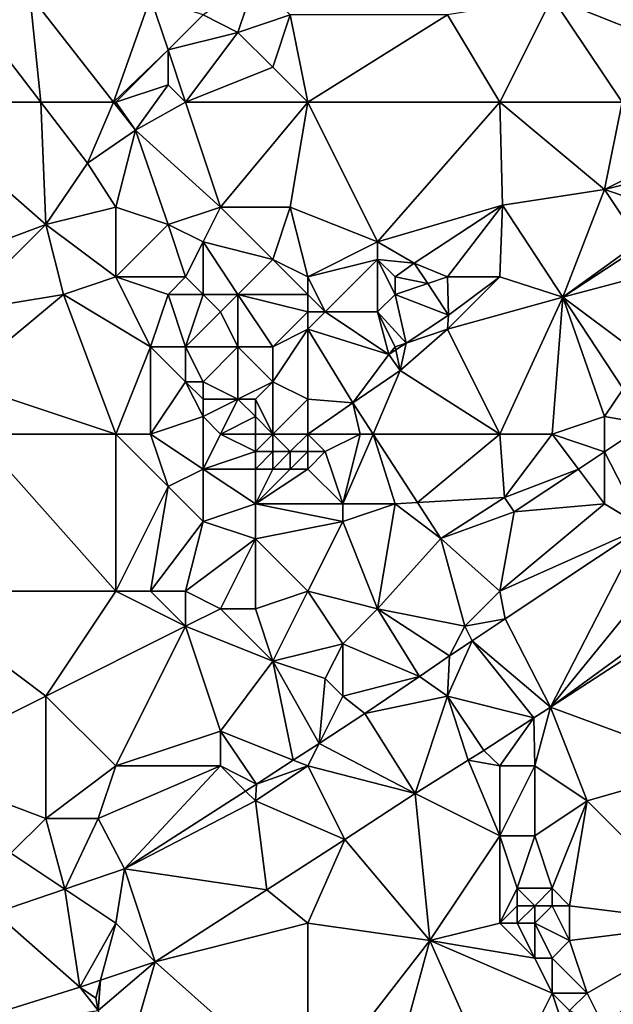
# Model space of a CAD drawing. Units: metres. Extents: x 76250 to 76875, y 345500 to 346000.
# Drawn here: x 76682 to 76716, y 345529 to 345586 of the extents above; entities that cross this region are included whole.
import ezdxf

# ---------------------------------------------------------------- set-up
doc = ezdxf.new("R2010")
doc.units = ezdxf.units.M
doc.layers.add('Terrain', color=15, linetype='Continuous')

msp = doc.modelspace()

# ---------------------------------------------------------------- linework, layer by layer
at = {"layer": 'Terrain'}
for points in [[(76715, 345589, 254.64), (76718, 345585, 254.75), (76722, 345590, 254.8), (76715, 345589, 254.64)], [(76715, 345589, 254.64), (76713, 345587, 254.86), (76718, 345585, 254.75), (76715, 345589, 254.64)], [(76696, 345588, 254.3), (76693, 345586, 254.28), (76695, 345585, 254.36), (76696, 345588, 254.3)], [(76696, 345588, 254.3), (76695, 345585, 254.36), (76698, 345586, 254.67), (76696, 345588, 254.3)], [(76676, 345581, 254.41), (76683.716, 345581, 254.355), (76678.766, 345587.453, 254.372), (76676, 345581, 254.41)], [(76683.716, 345581, 254.355), (76683.086, 345587.156, 254.359), (76678.766, 345587.453, 254.372), (76683.716, 345581, 254.355)], [(76683.716, 345581, 254.355), (76687.882, 345581, 254.307), (76683.086, 345587.156, 254.359), (76683.716, 345581, 254.355)], [(76687.882, 345581, 254.307), (76690, 345587, 254.32), (76683.086, 345587.156, 254.359), (76687.882, 345581, 254.307)], [(76687.882, 345581, 254.307), (76691, 345584, 254.3), (76690, 345587, 254.32), (76687.882, 345581, 254.307)], [(76690, 345587, 254.32), (76691, 345584, 254.3), (76693, 345586, 254.28), (76690, 345587, 254.32)], [(76710, 345581, 254.91), (76713, 345587, 254.86), (76707, 345586, 254.92), (76710, 345581, 254.91)], [(76710, 345581, 254.91), (76717, 345581, 254.96), (76713, 345587, 254.86), (76710, 345581, 254.91)], [(76717, 345581, 254.96), (76718, 345585, 254.75), (76713, 345587, 254.86), (76717, 345581, 254.96)], [(76693, 345586, 254.28), (76691, 345584, 254.3), (76695, 345585, 254.36), (76693, 345586, 254.28)], [(76698, 345586, 254.67), (76695, 345585, 254.36), (76697, 345583, 254.75), (76698, 345586, 254.67)], [(76698, 345586, 254.67), (76697, 345583, 254.75), (76699, 345581, 254.89), (76698, 345586, 254.67)], [(76698, 345586, 254.67), (76699, 345581, 254.89), (76707, 345586, 254.92), (76698, 345586, 254.67)], [(76710, 345581, 254.91), (76707, 345586, 254.92), (76699, 345581, 254.89), (76710, 345581, 254.91)], [(76692, 345581, 254.65), (76695, 345585, 254.36), (76691, 345584, 254.3), (76692, 345581, 254.65)], [(76692, 345581, 254.65), (76697, 345583, 254.75), (76695, 345585, 254.36), (76692, 345581, 254.65)], [(76688, 345581, 254.34), (76691, 345584, 254.3), (76687.882, 345581, 254.307), (76688, 345581, 254.34)], [(76688, 345581, 254.34), (76691, 345582, 254.38), (76691, 345584, 254.3), (76688, 345581, 254.34)], [(76692, 345581, 254.65), (76691, 345584, 254.3), (76691, 345582, 254.38), (76692, 345581, 254.65)], [(76692, 345581, 254.65), (76699, 345581, 254.89), (76697, 345583, 254.75), (76692, 345581, 254.65)], [(76688, 345581, 254.34), (76689.125, 345579.404, 254.293), (76691, 345582, 254.38), (76688, 345581, 254.34)], [(76692, 345581, 254.65), (76691, 345582, 254.38), (76689.125, 345579.404, 254.293), (76692, 345581, 254.65)], [(76676, 345581, 254.41), (76684, 345574, 254.35), (76683.716, 345581, 254.355), (76676, 345581, 254.41)], [(76676, 345581, 254.41), (76676, 345571, 254.35), (76684, 345574, 254.35), (76676, 345581, 254.41)], [(76684, 345574, 254.35), (76686.389, 345577.515, 254.345), (76683.716, 345581, 254.355), (76684, 345574, 254.35)], [(76683.716, 345581, 254.355), (76686.389, 345577.515, 254.345), (76687.882, 345581, 254.307), (76683.716, 345581, 254.355)], [(76686.389, 345577.515, 254.345), (76689.125, 345579.404, 254.293), (76687.882, 345581, 254.307), (76686.389, 345577.515, 254.345)], [(76688, 345581, 254.34), (76687.882, 345581, 254.307), (76689.125, 345579.404, 254.293), (76688, 345581, 254.34)], [(76692, 345581, 254.65), (76689.125, 345579.404, 254.293), (76694, 345575, 254.72), (76692, 345581, 254.65)], [(76692, 345581, 254.65), (76694, 345575, 254.72), (76699, 345581, 254.89), (76692, 345581, 254.65)], [(76694, 345575, 254.72), (76698, 345575, 254.83), (76699, 345581, 254.89), (76694, 345575, 254.72)], [(76698, 345575, 254.83), (76703, 345573, 255.04), (76699, 345581, 254.89), (76698, 345575, 254.83)], [(76710, 345581, 254.91), (76699, 345581, 254.89), (76703, 345573, 255.04), (76710, 345581, 254.91)], [(76710, 345581, 254.91), (76703, 345573, 255.04), (76710.161, 345575.108, 254.839), (76710, 345581, 254.91)], [(76710, 345581, 254.91), (76710.161, 345575.108, 254.839), (76716, 345576, 254.86), (76710, 345581, 254.91)], [(76710, 345581, 254.91), (76716, 345576, 254.86), (76717, 345581, 254.96), (76710, 345581, 254.91)], [(76717, 345581, 254.96), (76716, 345576, 254.86), (76720, 345578, 254.86), (76717, 345581, 254.96)], [(76686.389, 345577.515, 254.345), (76688, 345575, 254.65), (76689.125, 345579.404, 254.293), (76686.389, 345577.515, 254.345)], [(76688, 345575, 254.65), (76691, 345574, 254.79), (76689.125, 345579.404, 254.293), (76688, 345575, 254.65)], [(76694, 345575, 254.72), (76689.125, 345579.404, 254.293), (76691, 345574, 254.79), (76694, 345575, 254.72)], [(76720, 345578, 254.86), (76716, 345576, 254.86), (76720, 345577, 255.05), (76720, 345578, 254.86)], [(76684, 345574, 254.35), (76688, 345575, 254.65), (76686.389, 345577.515, 254.345), (76684, 345574, 254.35)], [(76720, 345577, 255.05), (76716, 345576, 254.86), (76719, 345575, 255.05), (76720, 345577, 255.05)], [(76716, 345576, 254.86), (76710.161, 345575.108, 254.839), (76713.617, 345569.841, 254.839), (76716, 345576, 254.86)], [(76716, 345576, 254.86), (76713.617, 345569.841, 254.839), (76718, 345573, 255.1), (76716, 345576, 254.86)], [(76716, 345576, 254.86), (76718, 345573, 255.1), (76719, 345575, 255.05), (76716, 345576, 254.86)], [(76684, 345574, 254.35), (76688, 345571, 254.65), (76688, 345575, 254.65), (76684, 345574, 254.35)], [(76688, 345575, 254.65), (76688, 345571, 254.65), (76691, 345574, 254.79), (76688, 345575, 254.65)], [(76694, 345575, 254.72), (76691, 345574, 254.79), (76693, 345573, 254.75), (76694, 345575, 254.72)], [(76694, 345575, 254.72), (76693, 345573, 254.75), (76697, 345572, 254.82), (76694, 345575, 254.72)], [(76694, 345575, 254.72), (76697, 345572, 254.82), (76698, 345575, 254.83), (76694, 345575, 254.72)], [(76698, 345575, 254.83), (76697, 345572, 254.82), (76699, 345571, 255.06), (76698, 345575, 254.83)], [(76698, 345575, 254.83), (76699, 345571, 255.06), (76703, 345573, 255.04), (76698, 345575, 254.83)], [(76710.161, 345575.108, 254.839), (76703, 345573, 255.04), (76705.102, 345571.789, 254.839), (76710.161, 345575.108, 254.839)], [(76710.161, 345575.108, 254.839), (76705.102, 345571.789, 254.839), (76707, 345571, 254.94), (76710.161, 345575.108, 254.839)], [(76710.161, 345575.108, 254.839), (76707, 345571, 254.94), (76710, 345571, 254.89), (76710.161, 345575.108, 254.839)], [(76710.161, 345575.108, 254.839), (76710, 345571, 254.89), (76713.617, 345569.841, 254.839), (76710.161, 345575.108, 254.839)], [(76684, 345574, 254.35), (76676, 345571, 254.35), (76679, 345569, 254.53), (76684, 345574, 254.35)], [(76684, 345574, 254.35), (76679, 345569, 254.53), (76685, 345570, 254.43), (76684, 345574, 254.35)], [(76684, 345574, 254.35), (76685, 345570, 254.43), (76688, 345571, 254.65), (76684, 345574, 254.35)], [(76691, 345574, 254.79), (76688, 345571, 254.65), (76692, 345571, 254.81), (76691, 345574, 254.79)], [(76691, 345574, 254.79), (76692, 345571, 254.81), (76693, 345573, 254.75), (76691, 345574, 254.79)], [(76693, 345573, 254.75), (76692, 345571, 254.81), (76693, 345570, 254.93), (76693, 345573, 254.75)], [(76693, 345573, 254.75), (76693, 345570, 254.93), (76695, 345570, 254.83), (76693, 345573, 254.75)], [(76693, 345573, 254.75), (76695, 345570, 254.83), (76697, 345572, 254.82), (76693, 345573, 254.75)], [(76703, 345573, 255.04), (76699, 345571, 255.06), (76703, 345572, 255.16), (76703, 345573, 255.04)], [(76703, 345573, 255.04), (76703, 345572, 255.16), (76705.102, 345571.789, 254.839), (76703, 345573, 255.04)], [(76718, 345573, 255.1), (76713.617, 345569.841, 254.839), (76718, 345572.717, 254.839), (76718, 345573, 255.1)], [(76718, 345572.717, 254.839), (76713.617, 345569.841, 254.839), (76718, 345571, 255.16), (76718, 345572.717, 254.839)], [(76697, 345572, 254.82), (76695, 345570, 254.83), (76699, 345570, 255.15), (76697, 345572, 254.82)], [(76697, 345572, 254.82), (76699, 345570, 255.15), (76699, 345571, 255.06), (76697, 345572, 254.82)], [(76703, 345572, 255.16), (76699, 345571, 255.06), (76700, 345569, 255.12), (76703, 345572, 255.16)], [(76703, 345572, 255.16), (76700, 345569, 255.12), (76703, 345569, 255.32), (76703, 345572, 255.16)], [(76703, 345572, 255.16), (76703, 345569, 255.32), (76704, 345570, 255.27), (76703, 345572, 255.16)], [(76703, 345572, 255.16), (76704, 345570, 255.27), (76704, 345571, 255.22), (76703, 345572, 255.16)], [(76703, 345572, 255.16), (76704, 345571, 255.22), (76705.102, 345571.789, 254.839), (76703, 345572, 255.16)], [(76704, 345571, 255.22), (76705.868, 345570.623, 254.855), (76705.102, 345571.789, 254.839), (76704, 345571, 255.22)], [(76707, 345571, 254.94), (76705.102, 345571.789, 254.839), (76705.868, 345570.623, 254.855), (76707, 345571, 254.94)], [(76685, 345570, 254.43), (76690, 345567, 254.7), (76688, 345571, 254.65), (76685, 345570, 254.43)], [(76688, 345571, 254.65), (76690, 345567, 254.7), (76691, 345570, 254.63), (76688, 345571, 254.65)], [(76688, 345571, 254.65), (76691, 345570, 254.63), (76692, 345571, 254.81), (76688, 345571, 254.65)], [(76692, 345571, 254.81), (76691, 345570, 254.63), (76693, 345570, 254.93), (76692, 345571, 254.81)], [(76699, 345571, 255.06), (76699, 345570, 255.15), (76700, 345569, 255.12), (76699, 345571, 255.06)], [(76704, 345571, 255.22), (76704, 345570, 255.27), (76705.868, 345570.623, 254.855), (76704, 345571, 255.22)], [(76707, 345571, 254.94), (76705.868, 345570.623, 254.855), (76707.061, 345568.805, 254.88), (76707, 345571, 254.94)], [(76710, 345571, 254.89), (76707, 345571, 254.94), (76707.061, 345568.805, 254.88), (76710, 345571, 254.89)], [(76710, 345571, 254.89), (76707.061, 345568.805, 254.88), (76707, 345568, 255.16), (76710, 345571, 254.89)], [(76710, 345571, 254.89), (76707, 345568, 255.16), (76713.617, 345569.841, 254.839), (76710, 345571, 254.89)], [(76718, 345571, 255.16), (76713.617, 345569.841, 254.839), (76718.956, 345565.846, 255.259), (76718, 345571, 255.16)], [(76704, 345570, 255.27), (76707.061, 345568.805, 254.88), (76705.868, 345570.623, 254.855), (76704, 345570, 255.27)], [(76685, 345570, 254.43), (76679, 345569, 254.53), (76679, 345565, 254.5), (76685, 345570, 254.43)], [(76688, 345562, 254.49), (76685, 345570, 254.43), (76679, 345565, 254.5), (76688, 345562, 254.49)], [(76688, 345562, 254.49), (76690, 345567, 254.7), (76685, 345570, 254.43), (76688, 345562, 254.49)], [(76691, 345570, 254.63), (76690, 345567, 254.7), (76692, 345567, 254.63), (76691, 345570, 254.63)], [(76691, 345570, 254.63), (76692, 345567, 254.63), (76693, 345570, 254.93), (76691, 345570, 254.63)], [(76693, 345570, 254.93), (76692, 345567, 254.63), (76694, 345569, 254.95), (76693, 345570, 254.93)], [(76693, 345570, 254.93), (76694, 345569, 254.95), (76695, 345570, 254.83), (76693, 345570, 254.93)], [(76695, 345570, 254.83), (76694, 345569, 254.95), (76695, 345567, 254.96), (76695, 345570, 254.83)], [(76695, 345570, 254.83), (76697, 345567, 254.89), (76699, 345569, 254.92), (76695, 345570, 254.83)], [(76695, 345570, 254.83), (76699, 345569, 254.92), (76699, 345570, 255.15), (76695, 345570, 254.83)], [(76695, 345570, 254.83), (76695, 345567, 254.96), (76697, 345567, 254.89), (76695, 345570, 254.83)], [(76699, 345570, 255.15), (76699, 345569, 254.92), (76700, 345569, 255.12), (76699, 345570, 255.15)], [(76704, 345570, 255.27), (76703, 345569, 255.32), (76704.63, 345567.21, 254.851), (76704, 345570, 255.27)], [(76704, 345570, 255.27), (76704.63, 345567.21, 254.851), (76707.061, 345568.805, 254.88), (76704, 345570, 255.27)], [(76710, 345562, 254.99), (76713.617, 345569.841, 254.839), (76707, 345568, 255.16), (76710, 345562, 254.99)], [(76710, 345562, 254.99), (76713, 345562, 254.9), (76713.617, 345569.841, 254.839), (76710, 345562, 254.99)], [(76713, 345562, 254.9), (76716, 345563, 254.93), (76713.617, 345569.841, 254.839), (76713, 345562, 254.9)], [(76716, 345563, 254.93), (76717.065, 345564.592, 255.268), (76713.617, 345569.841, 254.839), (76716, 345563, 254.93)], [(76717.065, 345564.592, 255.268), (76718.956, 345565.846, 255.259), (76713.617, 345569.841, 254.839), (76717.065, 345564.592, 255.268)], [(76694, 345569, 254.95), (76692, 345567, 254.63), (76695, 345567, 254.96), (76694, 345569, 254.95)], [(76697, 345567, 254.89), (76699, 345568, 254.88), (76699, 345569, 254.92), (76697, 345567, 254.89)], [(76699, 345569, 254.92), (76699, 345568, 254.88), (76700, 345569, 255.12), (76699, 345569, 254.92)], [(76700, 345569, 255.12), (76699, 345568, 254.88), (76703.647, 345566.565, 254.839), (76700, 345569, 255.12)], [(76700, 345569, 255.12), (76703.647, 345566.565, 254.839), (76703, 345569, 255.32), (76700, 345569, 255.12)], [(76703, 345569, 255.32), (76703.647, 345566.565, 254.839), (76704, 345567, 255.33), (76703, 345569, 255.32)], [(76703, 345569, 255.32), (76704, 345567, 255.33), (76704.63, 345567.21, 254.851), (76703, 345569, 255.32)], [(76707, 345568, 255.16), (76707.061, 345568.805, 254.88), (76704.63, 345567.21, 254.851), (76707, 345568, 255.16)], [(76697, 345567, 254.89), (76697, 345565, 254.96), (76699, 345568, 254.88), (76697, 345567, 254.89)], [(76697, 345565, 254.96), (76699, 345564, 254.93), (76699, 345568, 254.88), (76697, 345565, 254.96)], [(76699, 345568, 254.88), (76699, 345564, 254.93), (76701.59, 345563.784, 254.88), (76699, 345568, 254.88)], [(76699, 345568, 254.88), (76701.59, 345563.784, 254.88), (76703.647, 345566.565, 254.839), (76699, 345568, 254.88)], [(76707, 345568, 255.16), (76704.63, 345567.21, 254.851), (76704.286, 345565.633, 254.88), (76707, 345568, 255.16)], [(76710, 345562, 254.99), (76707, 345568, 255.16), (76704.286, 345565.633, 254.88), (76710, 345562, 254.99)], [(76688, 345562, 254.49), (76690, 345562, 254.47), (76690, 345567, 254.7), (76688, 345562, 254.49)], [(76690, 345562, 254.47), (76692, 345565, 254.7), (76690, 345567, 254.7), (76690, 345562, 254.47)], [(76690, 345567, 254.7), (76692, 345565, 254.7), (76692, 345567, 254.63), (76690, 345567, 254.7)], [(76692, 345567, 254.63), (76693, 345565, 254.85), (76695, 345567, 254.96), (76692, 345567, 254.63)], [(76692, 345567, 254.63), (76692, 345565, 254.7), (76693, 345565, 254.85), (76692, 345567, 254.63)], [(76695, 345567, 254.96), (76693, 345565, 254.85), (76695, 345564, 254.59), (76695, 345567, 254.96)], [(76695, 345567, 254.96), (76695, 345564, 254.59), (76697, 345565, 254.96), (76695, 345567, 254.96)], [(76695, 345567, 254.96), (76697, 345565, 254.96), (76697, 345567, 254.89), (76695, 345567, 254.96)], [(76704, 345567, 255.33), (76703.647, 345566.565, 254.839), (76704.037, 345566.821, 254.844), (76704, 345567, 255.33)], [(76704.037, 345566.821, 254.844), (76703.647, 345566.565, 254.839), (76704.286, 345565.633, 254.88), (76704.037, 345566.821, 254.844)], [(76704, 345567, 255.33), (76704.037, 345566.821, 254.844), (76704.63, 345567.21, 254.851), (76704, 345567, 255.33)], [(76704.63, 345567.21, 254.851), (76704.037, 345566.821, 254.844), (76704.286, 345565.633, 254.88), (76704.63, 345567.21, 254.851)], [(76703.647, 345566.565, 254.839), (76701.59, 345563.784, 254.88), (76704.286, 345565.633, 254.88), (76703.647, 345566.565, 254.839)], [(76702.743, 345562, 254.88), (76704.286, 345565.633, 254.88), (76701.59, 345563.784, 254.88), (76702.743, 345562, 254.88)], [(76710, 345562, 254.99), (76704.286, 345565.633, 254.88), (76702.743, 345562, 254.88), (76710, 345562, 254.99)], [(76680, 345562, 254.63), (76688, 345562, 254.49), (76679, 345565, 254.5), (76680, 345562, 254.63)], [(76690, 345562, 254.47), (76693, 345563, 254.83), (76692, 345565, 254.7), (76690, 345562, 254.47)], [(76692, 345565, 254.7), (76693, 345563, 254.83), (76693, 345564, 254.87), (76692, 345565, 254.7)], [(76692, 345565, 254.7), (76693, 345564, 254.87), (76693, 345565, 254.85), (76692, 345565, 254.7)], [(76693, 345565, 254.85), (76693, 345564, 254.87), (76695, 345564, 254.59), (76693, 345565, 254.85)], [(76697, 345565, 254.96), (76695, 345564, 254.59), (76696, 345564, 254.88), (76697, 345565, 254.96)], [(76697, 345562, 254.68), (76697, 345565, 254.96), (76696, 345564, 254.88), (76697, 345562, 254.68)], [(76697, 345562, 254.68), (76699, 345564, 254.93), (76697, 345565, 254.96), (76697, 345562, 254.68)], [(76718.399, 345562.591, 255.23), (76717.065, 345564.592, 255.268), (76716, 345563, 254.93), (76718.399, 345562.591, 255.23)], [(76694, 345562, 254.6), (76695, 345564, 254.59), (76693, 345563, 254.83), (76694, 345562, 254.6)], [(76693, 345564, 254.87), (76693, 345563, 254.83), (76695, 345564, 254.59), (76693, 345564, 254.87)], [(76694, 345562, 254.6), (76696, 345563, 254.64), (76695, 345564, 254.59), (76694, 345562, 254.6)], [(76695, 345564, 254.59), (76696, 345563, 254.64), (76696, 345564, 254.88), (76695, 345564, 254.59)], [(76697, 345562, 254.68), (76696, 345564, 254.88), (76696, 345563, 254.64), (76697, 345562, 254.68)], [(76697, 345562, 254.68), (76699, 345562, 255.11), (76699, 345564, 254.93), (76697, 345562, 254.68)], [(76699, 345562, 255.11), (76701.59, 345563.784, 254.88), (76699, 345564, 254.93), (76699, 345562, 255.11)], [(76699, 345562, 255.11), (76702, 345562, 254.93), (76701.59, 345563.784, 254.88), (76699, 345562, 255.11)], [(76702, 345562, 254.93), (76702.743, 345562, 254.88), (76701.59, 345563.784, 254.88), (76702, 345562, 254.93)], [(76690, 345562, 254.47), (76693, 345560, 254.68), (76693, 345563, 254.83), (76690, 345562, 254.47)], [(76694, 345562, 254.6), (76693, 345563, 254.83), (76693, 345560, 254.68), (76694, 345562, 254.6)], [(76694, 345562, 254.6), (76696, 345562, 254.68), (76696, 345563, 254.64), (76694, 345562, 254.6)], [(76696, 345562, 254.68), (76697, 345562, 254.68), (76696, 345563, 254.64), (76696, 345562, 254.68)], [(76713, 345562, 254.9), (76716, 345560.994, 255.109), (76716, 345563, 254.93), (76713, 345562, 254.9)], [(76716, 345560.994, 255.109), (76718.399, 345562.591, 255.23), (76716, 345563, 254.93), (76716, 345560.994, 255.109)], [(76716, 345560.994, 255.109), (76718.204, 345556.68, 254.882), (76718.399, 345562.591, 255.23), (76716, 345560.994, 255.109)], [(76676, 345553, 254.68), (76688, 345553, 254.64), (76680, 345562, 254.63), (76676, 345553, 254.68)], [(76688, 345553, 254.64), (76688, 345562, 254.49), (76680, 345562, 254.63), (76688, 345553, 254.64)], [(76688, 345553, 254.64), (76691, 345559, 254.46), (76688, 345562, 254.49), (76688, 345553, 254.64)], [(76688, 345562, 254.49), (76691, 345559, 254.46), (76690, 345562, 254.47), (76688, 345562, 254.49)], [(76690, 345562, 254.47), (76691, 345559, 254.46), (76693, 345560, 254.68), (76690, 345562, 254.47)], [(76694, 345562, 254.6), (76693, 345560, 254.68), (76696, 345561, 254.86), (76694, 345562, 254.6)], [(76694, 345562, 254.6), (76696, 345561, 254.86), (76696, 345562, 254.68), (76694, 345562, 254.6)], [(76696, 345562, 254.68), (76696, 345561, 254.86), (76697, 345562, 254.68), (76696, 345562, 254.68)], [(76697, 345562, 254.68), (76696, 345561, 254.86), (76697, 345561, 254.68), (76697, 345562, 254.68)], [(76697, 345562, 254.68), (76697, 345561, 254.68), (76698, 345561, 254.71), (76697, 345562, 254.68)], [(76697, 345562, 254.68), (76698, 345561, 254.71), (76699, 345562, 255.11), (76697, 345562, 254.68)], [(76698, 345561, 254.71), (76699, 345561, 254.95), (76699, 345562, 255.11), (76698, 345561, 254.71)], [(76699, 345562, 255.11), (76699, 345561, 254.95), (76700, 345561, 255.15), (76699, 345562, 255.11)], [(76699, 345562, 255.11), (76700, 345561, 255.15), (76702, 345562, 254.93), (76699, 345562, 255.11)], [(76702, 345562, 254.93), (76700, 345561, 255.15), (76701, 345558, 254.83), (76702, 345562, 254.93)], [(76702, 345562, 254.93), (76701, 345558, 254.83), (76702.743, 345562, 254.88), (76702, 345562, 254.93)], [(76701, 345558, 254.83), (76704, 345558, 254.99), (76702.743, 345562, 254.88), (76701, 345558, 254.83)], [(76704, 345558, 254.99), (76705.28, 345558.077, 254.88), (76702.743, 345562, 254.88), (76704, 345558, 254.99)], [(76710, 345562, 254.99), (76702.743, 345562, 254.88), (76705.28, 345558.077, 254.88), (76710, 345562, 254.99)], [(76710, 345562, 254.99), (76705.28, 345558.077, 254.88), (76710.265, 345558.377, 254.847), (76710, 345562, 254.99)], [(76710, 345562, 254.99), (76710.265, 345558.377, 254.847), (76713, 345562, 254.9), (76710, 345562, 254.99)], [(76713, 345562, 254.9), (76710.265, 345558.377, 254.847), (76714.502, 345559.997, 255.033), (76713, 345562, 254.9)], [(76713, 345562, 254.9), (76714.502, 345559.997, 255.033), (76716, 345560.994, 255.109), (76713, 345562, 254.9)], [(76696, 345561, 254.86), (76693, 345560, 254.68), (76696, 345560, 254.74), (76696, 345561, 254.86)], [(76696, 345561, 254.86), (76696, 345560, 254.74), (76697, 345561, 254.68), (76696, 345561, 254.86)], [(76697, 345561, 254.68), (76696, 345560, 254.74), (76697, 345560, 254.61), (76697, 345561, 254.68)], [(76697, 345561, 254.68), (76697, 345560, 254.61), (76698, 345561, 254.71), (76697, 345561, 254.68)], [(76698, 345561, 254.71), (76697, 345560, 254.61), (76698, 345560, 254.59), (76698, 345561, 254.71)], [(76698, 345561, 254.71), (76698, 345560, 254.59), (76699, 345561, 254.95), (76698, 345561, 254.71)], [(76698, 345560, 254.59), (76699, 345560, 254.76), (76699, 345561, 254.95), (76698, 345560, 254.59)], [(76699, 345561, 254.95), (76699, 345560, 254.76), (76700, 345561, 255.15), (76699, 345561, 254.95)], [(76700, 345561, 255.15), (76699, 345560, 254.76), (76701, 345558, 254.83), (76700, 345561, 255.15)], [(76716, 345558, 255.01), (76716, 345560.994, 255.109), (76714.502, 345559.997, 255.033), (76716, 345558, 255.01)], [(76716, 345558, 255.01), (76718.204, 345556.68, 254.882), (76716, 345560.994, 255.109), (76716, 345558, 255.01)], [(76693, 345560, 254.68), (76691, 345559, 254.46), (76693, 345557, 254.69), (76693, 345560, 254.68)], [(76693, 345560, 254.68), (76693, 345557, 254.69), (76696, 345558, 254.66), (76693, 345560, 254.68)], [(76693, 345560, 254.68), (76696, 345558, 254.66), (76696, 345560, 254.74), (76693, 345560, 254.68)], [(76696, 345560, 254.74), (76696, 345558, 254.66), (76697, 345560, 254.61), (76696, 345560, 254.74)], [(76697, 345560, 254.61), (76696, 345558, 254.66), (76698, 345560, 254.59), (76697, 345560, 254.61)], [(76698, 345560, 254.59), (76696, 345558, 254.66), (76699, 345560, 254.76), (76698, 345560, 254.59)], [(76696, 345558, 254.66), (76701, 345558, 254.83), (76699, 345560, 254.76), (76696, 345558, 254.66)], [(76714.502, 345559.997, 255.033), (76710.265, 345558.377, 254.847), (76710.819, 345557.545, 254.847), (76714.502, 345559.997, 255.033)], [(76716, 345558, 255.01), (76714.502, 345559.997, 255.033), (76710.819, 345557.545, 254.847), (76716, 345558, 255.01)], [(76688, 345553, 254.64), (76690, 345553, 254.57), (76691, 345559, 254.46), (76688, 345553, 254.64)], [(76690, 345553, 254.57), (76693, 345557, 254.69), (76691, 345559, 254.46), (76690, 345553, 254.57)], [(76710.265, 345558.377, 254.847), (76705.28, 345558.077, 254.88), (76706.612, 345556.016, 254.88), (76710.265, 345558.377, 254.847)], [(76710.265, 345558.377, 254.847), (76706.612, 345556.016, 254.88), (76710.819, 345557.545, 254.847), (76710.265, 345558.377, 254.847)], [(76696, 345558, 254.66), (76693, 345557, 254.69), (76696, 345556, 254.61), (76696, 345558, 254.66)], [(76696, 345558, 254.66), (76696, 345556, 254.61), (76701, 345557, 254.71), (76696, 345558, 254.66)], [(76696, 345558, 254.66), (76701, 345557, 254.71), (76701, 345558, 254.83), (76696, 345558, 254.66)], [(76703, 345552, 254.76), (76704, 345558, 254.99), (76701, 345557, 254.71), (76703, 345552, 254.76)], [(76701, 345558, 254.83), (76701, 345557, 254.71), (76704, 345558, 254.99), (76701, 345558, 254.83)], [(76703, 345552, 254.76), (76706.612, 345556.016, 254.88), (76704, 345558, 254.99), (76703, 345552, 254.76)], [(76704, 345558, 254.99), (76706.612, 345556.016, 254.88), (76705.28, 345558.077, 254.88), (76704, 345558, 254.99)], [(76710, 345553, 254.98), (76718.204, 345556.68, 254.882), (76716, 345558, 255.01), (76710, 345553, 254.98)], [(76710, 345553, 254.98), (76716, 345558, 255.01), (76710.819, 345557.545, 254.847), (76710, 345553, 254.98)], [(76710, 345553, 254.98), (76710.819, 345557.545, 254.847), (76706.612, 345556.016, 254.88), (76710, 345553, 254.98)], [(76690, 345553, 254.57), (76692, 345553, 254.51), (76693, 345557, 254.69), (76690, 345553, 254.57)], [(76692, 345553, 254.51), (76696, 345556, 254.61), (76693, 345557, 254.69), (76692, 345553, 254.51)], [(76696, 345556, 254.61), (76699, 345553, 254.83), (76701, 345557, 254.71), (76696, 345556, 254.61)], [(76699, 345553, 254.83), (76703, 345552, 254.76), (76701, 345557, 254.71), (76699, 345553, 254.83)], [(76710, 345553, 254.98), (76710.314, 345551.43, 254.873), (76718.204, 345556.68, 254.882), (76710, 345553, 254.98)], [(76712.909, 345546.364, 254.804), (76718.204, 345556.68, 254.882), (76710.314, 345551.43, 254.873), (76712.909, 345546.364, 254.804)], [(76712.909, 345546.364, 254.804), (76720.287, 345555.433, 254.804), (76718.204, 345556.68, 254.882), (76712.909, 345546.364, 254.804)], [(76692, 345553, 254.51), (76694, 345552, 254.71), (76696, 345556, 254.61), (76692, 345553, 254.51)], [(76694, 345552, 254.71), (76696, 345552, 254.87), (76696, 345556, 254.61), (76694, 345552, 254.71)], [(76696, 345552, 254.87), (76699, 345553, 254.83), (76696, 345556, 254.61), (76696, 345552, 254.87)], [(76703, 345552, 254.76), (76708, 345551, 255), (76706.612, 345556.016, 254.88), (76703, 345552, 254.76)], [(76710, 345553, 254.98), (76706.612, 345556.016, 254.88), (76708, 345551, 255), (76710, 345553, 254.98)], [(76712.909, 345546.364, 254.804), (76722, 345553, 254.88), (76720.287, 345555.433, 254.804), (76712.909, 345546.364, 254.804)], [(76676, 345553, 254.68), (76684, 345547, 254.81), (76688, 345553, 254.64), (76676, 345553, 254.68)], [(76676, 345553, 254.68), (76676, 345543, 254.74), (76684, 345547, 254.81), (76676, 345553, 254.68)], [(76684, 345547, 254.81), (76692, 345551, 254.57), (76688, 345553, 254.64), (76684, 345547, 254.81)], [(76688, 345553, 254.64), (76692, 345551, 254.57), (76690, 345553, 254.57), (76688, 345553, 254.64)], [(76690, 345553, 254.57), (76692, 345551, 254.57), (76692, 345553, 254.51), (76690, 345553, 254.57)], [(76692, 345553, 254.51), (76692, 345551, 254.57), (76694, 345552, 254.71), (76692, 345553, 254.51)], [(76696, 345552, 254.87), (76697, 345549, 254.75), (76699, 345553, 254.83), (76696, 345552, 254.87)], [(76697, 345549, 254.75), (76701, 345550, 254.89), (76699, 345553, 254.83), (76697, 345549, 254.75)], [(76699, 345553, 254.83), (76701, 345550, 254.89), (76703, 345552, 254.76), (76699, 345553, 254.83)], [(76710, 345553, 254.98), (76708, 345551, 255), (76710.314, 345551.43, 254.873), (76710, 345553, 254.98)], [(76712.909, 345546.364, 254.804), (76722.373, 345552.503, 254.703), (76722, 345553, 254.88), (76712.909, 345546.364, 254.804)], [(76712.909, 345546.364, 254.804), (76722, 345543, 254.97), (76722.373, 345552.503, 254.703), (76712.909, 345546.364, 254.804)], [(76694, 345552, 254.71), (76692, 345551, 254.57), (76697, 345549, 254.75), (76694, 345552, 254.71)], [(76694, 345552, 254.71), (76697, 345549, 254.75), (76696, 345552, 254.87), (76694, 345552, 254.71)], [(76703, 345552, 254.76), (76701, 345550, 254.89), (76705.392, 345548.128, 254.849), (76703, 345552, 254.76)], [(76703, 345552, 254.76), (76705.392, 345548.128, 254.849), (76707.125, 345549.308, 254.869), (76703, 345552, 254.76)], [(76703, 345552, 254.76), (76707.125, 345549.308, 254.869), (76708, 345551, 255), (76703, 345552, 254.76)], [(76710.314, 345551.43, 254.873), (76708, 345551, 255), (76708.416, 345550.167, 254.871), (76710.314, 345551.43, 254.873)], [(76712.909, 345546.364, 254.804), (76710.314, 345551.43, 254.873), (76708.416, 345550.167, 254.871), (76712.909, 345546.364, 254.804)], [(76684, 345547, 254.81), (76688, 345543, 254.77), (76692, 345551, 254.57), (76684, 345547, 254.81)], [(76692, 345551, 254.57), (76688, 345543, 254.77), (76694, 345545, 254.89), (76692, 345551, 254.57)], [(76692, 345551, 254.57), (76694, 345545, 254.89), (76697, 345549, 254.75), (76692, 345551, 254.57)], [(76708, 345551, 255), (76707.125, 345549.308, 254.869), (76708.416, 345550.167, 254.871), (76708, 345551, 255)], [(76697, 345549, 254.75), (76700, 345548, 254.97), (76701, 345550, 254.89), (76697, 345549, 254.75)], [(76701, 345550, 254.89), (76700, 345548, 254.97), (76701, 345547, 255.05), (76701, 345550, 254.89)], [(76701, 345550, 254.89), (76701, 345547, 255.05), (76705.392, 345548.128, 254.849), (76701, 345550, 254.89)], [(76707, 345547, 254.86), (76708.416, 345550.167, 254.871), (76707.125, 345549.308, 254.869), (76707, 345547, 254.86)], [(76711.947, 345545.758, 254.793), (76708.416, 345550.167, 254.871), (76707, 345547, 254.86), (76711.947, 345545.758, 254.793)], [(76711.947, 345545.758, 254.793), (76712.909, 345546.364, 254.804), (76708.416, 345550.167, 254.871), (76711.947, 345545.758, 254.793)], [(76697, 345549, 254.75), (76694, 345545, 254.89), (76698.173, 345543.331, 254.77), (76697, 345549, 254.75)], [(76697, 345549, 254.75), (76699.645, 345544.291, 254.786), (76700, 345548, 254.97), (76697, 345549, 254.75)], [(76697, 345549, 254.75), (76698.173, 345543.331, 254.77), (76699.645, 345544.291, 254.786), (76697, 345549, 254.75)], [(76707, 345547, 254.86), (76707.125, 345549.308, 254.869), (76705.392, 345548.128, 254.849), (76707, 345547, 254.86)], [(76700, 345548, 254.97), (76699.645, 345544.291, 254.786), (76701, 345547, 255.05), (76700, 345548, 254.97)], [(76701, 345547, 255.05), (76702.263, 345545.997, 254.813), (76705.392, 345548.128, 254.849), (76701, 345547, 255.05)], [(76707, 345547, 254.86), (76705.392, 345548.128, 254.849), (76702.263, 345545.997, 254.813), (76707, 345547, 254.86)], [(76684, 345547, 254.81), (76676, 345543, 254.74), (76684, 345540, 254.87), (76684, 345547, 254.81)], [(76684, 345547, 254.81), (76684, 345540, 254.87), (76688, 345543, 254.77), (76684, 345547, 254.81)], [(76701, 345547, 255.05), (76699.645, 345544.291, 254.786), (76702.263, 345545.997, 254.813), (76701, 345547, 255.05)], [(76707, 345547, 254.86), (76702.263, 345545.997, 254.813), (76705.154, 345541.419, 254.748), (76707, 345547, 254.86)], [(76707, 345547, 254.86), (76705.154, 345541.419, 254.748), (76708.194, 345543.329, 254.79), (76707, 345547, 254.86)], [(76707, 345547, 254.86), (76708.194, 345543.329, 254.79), (76709.093, 345543.894, 254.803), (76707, 345547, 254.86)], [(76711.947, 345545.758, 254.793), (76707, 345547, 254.86), (76709.093, 345543.894, 254.803), (76711.947, 345545.758, 254.793)], [(76699.645, 345544.291, 254.786), (76705.154, 345541.419, 254.748), (76702.263, 345545.997, 254.813), (76699.645, 345544.291, 254.786)], [(76711.947, 345545.758, 254.793), (76712, 345543, 255.03), (76712.909, 345546.364, 254.804), (76711.947, 345545.758, 254.793)], [(76712.909, 345546.364, 254.804), (76712, 345543, 255.03), (76715, 345541, 254.93), (76712.909, 345546.364, 254.804)], [(76712.909, 345546.364, 254.804), (76715, 345541, 254.93), (76722, 345543, 254.97), (76712.909, 345546.364, 254.804)], [(76711.947, 345545.758, 254.793), (76709.093, 345543.894, 254.803), (76710, 345543, 254.88), (76711.947, 345545.758, 254.793)], [(76711.947, 345545.758, 254.793), (76710, 345543, 254.88), (76712, 345543, 255.03), (76711.947, 345545.758, 254.793)], [(76694, 345545, 254.89), (76688, 345543, 254.77), (76694, 345543, 254.96), (76694, 345545, 254.89)], [(76694, 345545, 254.89), (76694, 345543, 254.96), (76696.065, 345541.957, 254.748), (76694, 345545, 254.89)], [(76694, 345545, 254.89), (76696.065, 345541.957, 254.748), (76698.173, 345543.331, 254.77), (76694, 345545, 254.89)], [(76698.173, 345543.331, 254.77), (76699, 345543, 254.84), (76699.645, 345544.291, 254.786), (76698.173, 345543.331, 254.77)], [(76699.645, 345544.291, 254.786), (76699, 345543, 254.84), (76705.154, 345541.419, 254.748), (76699.645, 345544.291, 254.786)], [(76709.093, 345543.894, 254.803), (76708.194, 345543.329, 254.79), (76710, 345543, 254.88), (76709.093, 345543.894, 254.803)], [(76698.173, 345543.331, 254.77), (76696.065, 345541.957, 254.748), (76699, 345543, 254.84), (76698.173, 345543.331, 254.77)], [(76710, 345539, 254.56), (76708.194, 345543.329, 254.79), (76705.154, 345541.419, 254.748), (76710, 345539, 254.56)], [(76710, 345543, 254.88), (76708.194, 345543.329, 254.79), (76710, 345539, 254.56), (76710, 345543, 254.88)], [(76676, 345543, 254.74), (76682, 345538, 254.93), (76684, 345540, 254.87), (76676, 345543, 254.74)], [(76684, 345540, 254.87), (76687, 345540, 254.89), (76688, 345543, 254.77), (76684, 345540, 254.87)], [(76687, 345540, 254.89), (76688.506, 345537.116, 254.693), (76694, 345543, 254.96), (76687, 345540, 254.89)], [(76687, 345540, 254.89), (76694, 345543, 254.96), (76688, 345543, 254.77), (76687, 345540, 254.89)], [(76694, 345543, 254.96), (76688.506, 345537.116, 254.693), (76695.437, 345541.555, 254.743), (76694, 345543, 254.96)], [(76694, 345543, 254.96), (76695.437, 345541.555, 254.743), (76696.065, 345541.957, 254.748), (76694, 345543, 254.96)], [(76696, 345541, 254.76), (76701.121, 345538.783, 254.702), (76699, 345543, 254.84), (76696, 345541, 254.76)], [(76696, 345541, 254.76), (76699, 345543, 254.84), (76696.065, 345541.957, 254.748), (76696, 345541, 254.76)], [(76699, 345543, 254.84), (76701.121, 345538.783, 254.702), (76705.154, 345541.419, 254.748), (76699, 345543, 254.84)], [(76710, 345543, 254.88), (76710, 345539, 254.56), (76712, 345543, 255.03), (76710, 345543, 254.88)], [(76712, 345543, 255.03), (76710, 345539, 254.56), (76712, 345539, 254.84), (76712, 345543, 255.03)], [(76712, 345543, 255.03), (76712, 345539, 254.84), (76715, 345541, 254.93), (76712, 345543, 255.03)], [(76715, 345541, 254.93), (76722, 345534, 255.11), (76722, 345543, 254.97), (76715, 345541, 254.93)], [(76696, 345541, 254.76), (76695.437, 345541.555, 254.743), (76688.506, 345537.116, 254.693), (76696, 345541, 254.76)], [(76696, 345541, 254.76), (76696.065, 345541.957, 254.748), (76695.437, 345541.555, 254.743), (76696, 345541, 254.76)], [(76696, 345541, 254.76), (76688.506, 345537.116, 254.693), (76696.65, 345535.911, 254.669), (76696, 345541, 254.76)], [(76696, 345541, 254.76), (76696.65, 345535.911, 254.669), (76701.121, 345538.783, 254.702), (76696, 345541, 254.76)], [(76701.121, 345538.783, 254.702), (76706, 345533, 254.64), (76705.154, 345541.419, 254.748), (76701.121, 345538.783, 254.702)], [(76710, 345539, 254.56), (76705.154, 345541.419, 254.748), (76706, 345533, 254.64), (76710, 345539, 254.56)], [(76715, 345541, 254.93), (76712, 345539, 254.84), (76713, 345536, 254.83), (76715, 345541, 254.93)], [(76715, 345541, 254.93), (76713, 345536, 254.83), (76714, 345535, 254.91), (76715, 345541, 254.93)], [(76715, 345541, 254.93), (76714, 345535, 254.91), (76722, 345534, 255.11), (76715, 345541, 254.93)], [(76684, 345540, 254.87), (76682, 345538, 254.93), (76685.079, 345535.947, 254.701), (76684, 345540, 254.87)], [(76684, 345540, 254.87), (76685.079, 345535.947, 254.701), (76687, 345540, 254.89), (76684, 345540, 254.87)], [(76687, 345540, 254.89), (76685.079, 345535.947, 254.701), (76688.506, 345537.116, 254.693), (76687, 345540, 254.89)], [(76696.65, 345535.911, 254.669), (76699, 345534, 254.61), (76701.121, 345538.783, 254.702), (76696.65, 345535.911, 254.669)], [(76701.121, 345538.783, 254.702), (76699, 345534, 254.61), (76706, 345533, 254.64), (76701.121, 345538.783, 254.702)], [(76710, 345539, 254.56), (76706, 345533, 254.64), (76710, 345534, 254.46), (76710, 345539, 254.56)], [(76710, 345539, 254.56), (76711, 345536, 254.5), (76712, 345539, 254.84), (76710, 345539, 254.56)], [(76710, 345539, 254.56), (76710, 345534, 254.46), (76711, 345536, 254.5), (76710, 345539, 254.56)], [(76712, 345539, 254.84), (76711, 345536, 254.5), (76713, 345536, 254.83), (76712, 345539, 254.84)], [(76682, 345538, 254.93), (76681.088, 345534.586, 254.711), (76685.079, 345535.947, 254.701), (76682, 345538, 254.93)], [(76685.079, 345535.947, 254.701), (76688, 345534, 254.7), (76688.506, 345537.116, 254.693), (76685.079, 345535.947, 254.701)], [(76688.506, 345537.116, 254.693), (76688, 345534, 254.7), (76690.257, 345531.794, 254.695), (76688.506, 345537.116, 254.693)], [(76696.65, 345535.911, 254.669), (76688.506, 345537.116, 254.693), (76690.257, 345531.794, 254.695), (76696.65, 345535.911, 254.669)], [(76685.079, 345535.947, 254.701), (76681.088, 345534.586, 254.711), (76685.948, 345530.339, 254.706), (76685.079, 345535.947, 254.701)], [(76685.079, 345535.947, 254.701), (76685.948, 345530.339, 254.706), (76688, 345534, 254.7), (76685.079, 345535.947, 254.701)], [(76696.65, 345535.911, 254.669), (76690.257, 345531.794, 254.695), (76699, 345534, 254.61), (76696.65, 345535.911, 254.669)], [(76711, 345536, 254.5), (76710, 345534, 254.46), (76711, 345535, 254.45), (76711, 345536, 254.5)], [(76711, 345536, 254.5), (76711, 345535, 254.45), (76712, 345535, 254.57), (76711, 345536, 254.5)], [(76711, 345536, 254.5), (76712, 345535, 254.57), (76713, 345536, 254.83), (76711, 345536, 254.5)], [(76713, 345536, 254.83), (76712, 345535, 254.57), (76713, 345535, 254.75), (76713, 345536, 254.83)], [(76713, 345536, 254.83), (76713, 345535, 254.75), (76714, 345535, 254.91), (76713, 345536, 254.83)], [(76711, 345535, 254.45), (76710, 345534, 254.46), (76711, 345534, 254.41), (76711, 345535, 254.45)], [(76711, 345535, 254.45), (76711, 345534, 254.41), (76712, 345535, 254.57), (76711, 345535, 254.45)], [(76712, 345535, 254.57), (76711, 345534, 254.41), (76712, 345534, 254.48), (76712, 345535, 254.57)], [(76712, 345535, 254.57), (76712, 345534, 254.48), (76713, 345535, 254.75), (76712, 345535, 254.57)], [(76713, 345535, 254.75), (76712, 345534, 254.48), (76714, 345533, 254.82), (76713, 345535, 254.75)], [(76713, 345535, 254.75), (76714, 345533, 254.82), (76714, 345535, 254.91), (76713, 345535, 254.75)], [(76714, 345535, 254.91), (76714, 345533, 254.82), (76722, 345534, 255.11), (76714, 345535, 254.91)], [(76681.088, 345534.586, 254.711), (76676.497, 345527.377, 254.708), (76685.948, 345530.339, 254.706), (76681.088, 345534.586, 254.711)], [(76685.948, 345530.339, 254.706), (76687.132, 345530.739, 254.703), (76688, 345534, 254.7), (76685.948, 345530.339, 254.706)], [(76688, 345534, 254.7), (76687.132, 345530.739, 254.703), (76690.257, 345531.794, 254.695), (76688, 345534, 254.7)], [(76690.257, 345531.794, 254.695), (76699, 345524, 254.65), (76699, 345534, 254.61), (76690.257, 345531.794, 254.695)], [(76699, 345534, 254.61), (76699, 345524, 254.65), (76706, 345533, 254.64), (76699, 345534, 254.61)], [(76710, 345534, 254.46), (76706, 345533, 254.64), (76712, 345532, 254.42), (76710, 345534, 254.46)], [(76710, 345534, 254.46), (76712, 345532, 254.42), (76711, 345534, 254.41), (76710, 345534, 254.46)], [(76711, 345534, 254.41), (76712, 345532, 254.42), (76712, 345534, 254.48), (76711, 345534, 254.41)], [(76712, 345534, 254.48), (76712, 345532, 254.42), (76713, 345532, 254.55), (76712, 345534, 254.48)], [(76712, 345534, 254.48), (76713, 345532, 254.55), (76714, 345533, 254.82), (76712, 345534, 254.48)], [(76714, 345533, 254.82), (76715, 345530, 254.76), (76722, 345534, 255.11), (76714, 345533, 254.82)], [(76715, 345530, 254.76), (76716, 345528, 254.86), (76722, 345534, 255.11), (76715, 345530, 254.76)], [(76716, 345528, 254.86), (76717, 345527, 254.97), (76722, 345534, 255.11), (76716, 345528, 254.86)], [(76706, 345533, 254.64), (76699, 345524, 254.65), (76703, 345522, 254.56), (76706, 345533, 254.64)], [(76706, 345533, 254.64), (76703, 345522, 254.56), (76710, 345524, 254.61), (76706, 345533, 254.64)], [(76712, 345532, 254.42), (76706, 345533, 254.64), (76713, 345530, 254.44), (76712, 345532, 254.42)], [(76713, 345530, 254.44), (76706, 345533, 254.64), (76710, 345524, 254.61), (76713, 345530, 254.44)], [(76714, 345533, 254.82), (76713, 345532, 254.55), (76715, 345530, 254.76), (76714, 345533, 254.82)], [(76712, 345532, 254.42), (76713, 345530, 254.44), (76713, 345532, 254.55), (76712, 345532, 254.42)], [(76713, 345532, 254.55), (76713, 345530, 254.44), (76715, 345530, 254.76), (76713, 345532, 254.55)], [(76687, 345529, 254.81), (76688, 345524, 254.7), (76690.257, 345531.794, 254.695), (76687, 345529, 254.81)], [(76687, 345529, 254.81), (76690.257, 345531.794, 254.695), (76687.132, 345530.739, 254.703), (76687, 345529, 254.81)], [(76690.257, 345531.794, 254.695), (76688, 345524, 254.7), (76699, 345524, 254.65), (76690.257, 345531.794, 254.695)], [(76685.948, 345530.339, 254.706), (76686.858, 345529.708, 254.937), (76687.132, 345530.739, 254.703), (76685.948, 345530.339, 254.706)], [(76687, 345529, 254.81), (76687.132, 345530.739, 254.703), (76686.858, 345529.708, 254.937), (76687, 345529, 254.81)], [(76687, 345529, 254.81), (76685.948, 345530.339, 254.706), (76676.497, 345527.377, 254.708), (76687, 345529, 254.81)], [(76687, 345529, 254.81), (76686.858, 345529.708, 254.937), (76685.948, 345530.339, 254.706), (76687, 345529, 254.81)], [(76713, 345530, 254.44), (76710, 345524, 254.61), (76714, 345527, 254.47), (76713, 345530, 254.44)], [(76713, 345530, 254.44), (76714, 345527, 254.47), (76714, 345529, 254.4), (76713, 345530, 254.44)], [(76713, 345530, 254.44), (76714, 345529, 254.4), (76715, 345530, 254.76), (76713, 345530, 254.44)], [(76715, 345530, 254.76), (76714, 345529, 254.4), (76716, 345528, 254.86), (76715, 345530, 254.76)]]:
    msp.add_3dface(points, dxfattribs=at)

doc.saveas('drawing.dxf')
